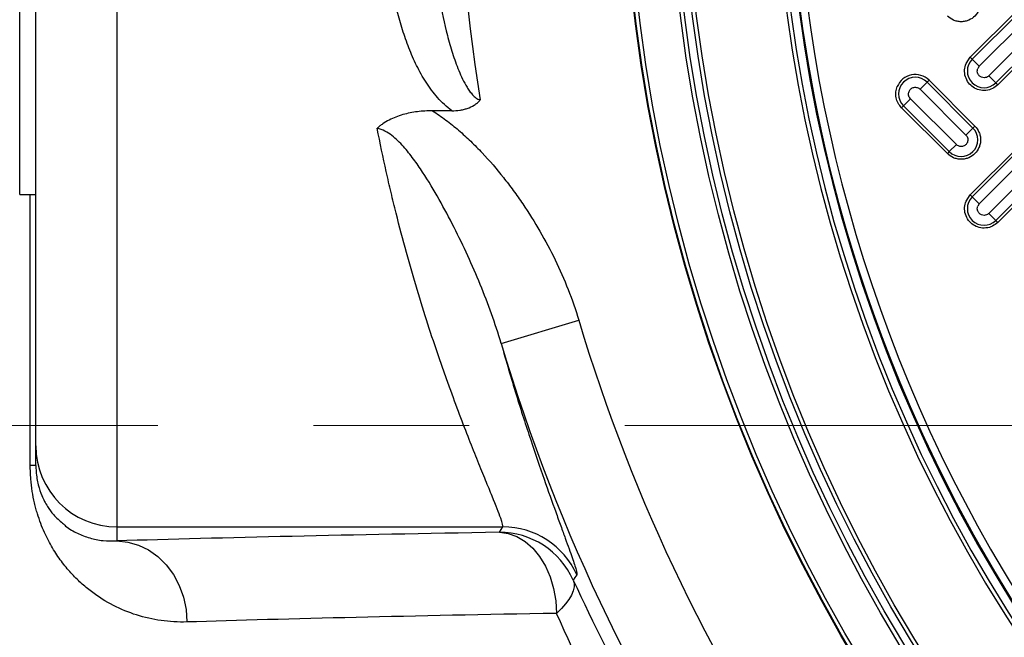
# Model space of a CAD drawing. Units: inches. Extents: x 0.2 to 33.6, y 0.2 to 23.7.
# Drawn here: x 3.6 to 4.3, y 10.7 to 11 of the extents above; entities that cross this region are included whole.
import ezdxf

# ---------------------------------------------------------------- set-up
doc = ezdxf.new("R2010")
doc.units = ezdxf.units.IN
doc.header["$MEASUREMENT"] = 0
doc.linetypes.add('CENTER', pattern=[0.4, 0.25, -0.05, 0.05, -0.05])
doc.styles.add('SLDTEXTSTYLE0', font='TXT', dxfattribs={"width": 0.605})
doc.dimstyles.new('SLDDIMSTYLE0', dxfattribs={"dimtxt": 0.161784, "dimasz": 0.13, "dimexe": 0, "dimexo": 0.0625, "dimgap": 0.040446, "dimtad": 0, "dimtih": 1, "dimtoh": 1, "dimlfac": 12, "dimrnd": 1e-09, "dimzin": 12, "dimdsep": 46, "dimlunit": 5, "dimtxsty": 'SLDTEXTSTYLE0', "dimsah": 1, "dimcen": 0.09, "dimadec": 0, "dimazin": 3, "dimtfac": 1, "dimtofl": 0, "dimtmove": 0, "dimatfit": 3, "dimfxl": 0, "dimfrac": 2, "dimtolj": 1, "dimtzin": 12, "dimarcsym": 0})

# ---------------------------------------------------------------- blocks, each defined once
blk = doc.blocks.new('_D_2')
at = {"color": 7, "linetype": 'Continuous', "lineweight": 0}
for p, q in [((3.6163, 13.0963), (1.46768, 13.0963)), ((1.59268, 13.0963), (1.59268, 11.39845)), ((1.59268, 9.26297), (1.59268, 11.15)), ((3.6163, 9.26297), (1.46768, 9.26297))]:
    blk.add_line(p, q, dxfattribs=at)
at = {"color": 7, "linetype": 'Continuous', "lineweight": 18}
for points in [[(1.59268, 13.0963), (1.57268, 12.9663), (1.61268, 12.9663)], [(1.59268, 9.26297), (1.61268, 9.39297), (1.57268, 9.39297)]]:
    blk.add_solid(points, dxfattribs=at)
at = {"color": 7, "linetype": 'Continuous', "lineweight": 18, "insert": (1.42972, 11.36484), "char_height": 0.166667, "attachment_point": 1, "style": 'SLDTEXTSTYLE0'}
blk.add_mtext('46"', dxfattribs=at)

msp = doc.modelspace()

# ---------------------------------------------------------------- linework, layer by layer
at = {"color": 7, "linetype": 'Continuous', "lineweight": 25}
for p, q in [((3.70550287, 11.63789749), (3.70550287, 10.72137043)), ((3.65341954, 10.77344583), (3.65341954, 11.58582209)), ((3.64300287, 10.93484229), (3.64300287, 11.42442563)), ((4.25376404, 11.02306873), (4.28322682, 11.05253152)), ((4.28448356, 11.05127477), (4.25502078, 11.02181199)), ((4.25954505, 11.01728772), (4.28900783, 11.0467505)), ((4.29512347, 11.04063486), (4.26566069, 11.01117208)), ((4.27018496, 11.00664781), (4.29964774, 11.03611059)), ((4.30090449, 11.03485385), (4.2714417, 11.00539106)), ((4.25105438, 11.01901344), (4.25376404, 11.02306873)), ((4.25502078, 11.02181199), (4.25376404, 11.02306873)), ((4.25954505, 11.01728772), (4.25502078, 11.02181199)), ((4.25954505, 11.01728772), (4.25860764, 11.01588478)), ((4.22599079, 11.0070806), (4.22724753, 11.00833734)), ((4.22724753, 11.00833734), (4.25671031, 10.97887456)), ((4.27018496, 11.00664781), (4.26566069, 11.01117208)), ((4.22599079, 11.0070806), (4.22146652, 11.00255633)), ((4.22146652, 11.00255633), (4.2509293, 10.97309354)), ((4.25545357, 10.97761782), (4.22599079, 11.0070806)), ((4.27018496, 11.00664781), (4.2714417, 11.00539106)), ((4.21535088, 10.99644069), (4.2108266, 10.99191642)), ((4.24481366, 10.96697791), (4.21535088, 10.99644069)), ((3.92073541, 10.98869331), (3.90816881, 10.98869331)), ((4.20956986, 10.99065967), (4.2108266, 10.99191642)), ((4.23903264, 10.96119689), (4.20956986, 10.99065967)), ((4.2108266, 10.99191642), (4.24028939, 10.96245363)), ((4.25545357, 10.97761782), (4.2509293, 10.97309354)), ((4.25545357, 10.97761782), (4.25671031, 10.97887456)), ((4.24028939, 10.96245363), (4.24481366, 10.96697791)), ((4.25376404, 10.93468039), (4.28322682, 10.96414317)), ((4.24028939, 10.96245363), (4.23903264, 10.96119689)), ((4.28448356, 10.96288643), (4.25502078, 10.93342364)), ((4.25954505, 10.92889937), (4.28900783, 10.95836215)), ((4.29512347, 10.95224651), (4.26566069, 10.92278373)), ((4.27018496, 10.91825946), (4.29964774, 10.94772224)), ((4.30090449, 10.9464655), (4.2714417, 10.91700272)), ((3.64300287, 10.93484229), (3.65341954, 10.93484229)), ((4.25105438, 10.93062509), (4.25376404, 10.93468039)), ((4.25502078, 10.93342364), (4.25376404, 10.93468039)), ((4.25954505, 10.92889937), (4.25502078, 10.93342364)), ((4.25954505, 10.92889937), (4.25860764, 10.92749643)), ((4.27018496, 10.91825946), (4.26566069, 10.92278373)), ((4.27018496, 10.91825946), (4.2714417, 10.91700272)), ((3.95233143, 10.83919949), (4.00222437, 10.85411733)), ((3.65341954, 10.7606958), (3.65341954, 10.77344583)), ((3.65341954, 10.7606958), (3.64980249, 10.7606958)), ((3.70550287, 10.72137043), (3.95345006, 10.72137043)), ((3.70550287, 10.72137043), (3.70550287, 10.71233534)), ((3.95119179, 10.71787862), (3.95345006, 10.72137043))]:
    msp.add_line(p, q, dxfattribs=at)
at = {"color": 8, "linetype": 'Continuous', "lineweight": 25}
msp.add_line((3.64980249, 10.7606958), (3.64980249, 10.93484229), dxfattribs=at)
at = {"color": 7, "linetype": 'CENTER', "lineweight": 18}
msp.add_line((11.43175022, 10.78650035), (3.2845372, 10.78650035), dxfattribs=at)
at = {"color": 7, "linetype": 'Continuous', "lineweight": 25, "flags": 128}
for points in [[(3.95119179, 10.71787862), (3.95689257, 10.7171475), (3.96245518, 10.71517191), (3.96774479, 10.71199974), (3.97263319, 10.70770788), (3.97700191, 10.70240035), (3.98074504, 10.69620578), (3.98377188, 10.68927433), (3.98600905, 10.681774), (3.98740233, 10.67388657), (3.98791796, 10.66580322)], [(3.70550287, 10.71233534), (3.71249901, 10.71163003), (3.71932481, 10.70967393), (3.72581406, 10.70651467), (3.73180876, 10.70222917), (3.73716294, 10.69692178), (3.74174625, 10.69072172), (3.74544708, 10.68377995), (3.74817532, 10.67626551), (3.74986455, 10.66836135), (3.75047363, 10.66025994)], [(3.9986656, 10.68720614), (3.99918942, 10.6851006), (3.99916364, 10.68277408), (3.99858855, 10.68025324), (3.99747074, 10.67756694), (3.99582301, 10.67474594), (3.99366423, 10.67182254), (3.99101912, 10.66883021), (3.98791796, 10.66580322)], [(4.0009625, 10.69061204), (3.99976616, 10.68883898), (3.9986656, 10.68720614)]]:
    msp.add_lwpolyline(points, dxfattribs=at)
at = {"color": 7, "linetype": 'Continuous', "lineweight": 25}
for radius in [1.06081979, 1.06040321, 1.05780261, 1.03149514, 1.02889454, 1.02386876, 1.02126816]:
    msp.add_circle((5.09091954, 11.17963396), radius, dxfattribs=at)
for centre, radius, start, end in [((5.09091954, 11.17963396), 0.95508417, 226.86901553, 223.13098447), ((5.09091954, 11.17963396), 0.95492398, 226.64197481, 223.35802519), ((5.09091954, 11.17963396), 0.9550843, 226.86901553, 157.5), ((5.09091954, 11.17963396), 0.9636257, 137.00037048, 312.99962952), ((5.09091954, 11.17963396), 0.96103144, 137.00037048, 312.99962952), ((5.09091954, 11.17963396), 0.95554192, 136.68339541, 313.31660459), ((5.09091954, 11.17963396), 0.9550843, 157.5, 223.13098447), ((5.09091954, 11.17963396), 0.94992474, 157.5, 223.38298729), ((5.09091954, 11.17963396), 1.16666667, 170.92599776, 189.07400224), ((4.26260287, 11.0142299), 0.0107227, 135, 315), ((4.2184087, 10.99949851), 0.0125, 45, 157.5), ((4.2184087, 10.99949851), 0.0107227, 45, 225), ((4.24787148, 10.97003573), 0.0107227, 225, 45), ((4.26260287, 10.92584155), 0.0107227, 135, 315), ((5.09091954, 11.17963396), 1.13631785, 196.64650902, 214.96386517), ((5.09091954, 11.17963396), 1.18839325, 196.64650902, 214.96386517), ((3.70549891, 10.7734498), 0.05207937, 180.00436388, 270.00436321), ((3.95118073, 10.6657861), 0.05209252, 24.27975041, 89.98783381), ((3.95343897, 10.66927791), 0.05209253, 24.17613811, 89.98780641)]:
    msp.add_arc(centre, radius, start, end, dxfattribs=at)
for centre, major_axis, ratio in [((5.0456316, 10.69866882), (1.55208333, 0), 0.017455065), ((5.0456316, 10.64659342), (1.5, 0), 0.018061144)]:
    msp.add_ellipse(centre, major_axis=major_axis, ratio=ratio, start_param=2.353420322, end_param=2.612843312, dxfattribs=at)
for points, knots in [([(3.92073541, 10.98869331), (3.91899841, 10.98993823), (3.91737241, 10.99128802), (3.9143174, 10.99411721), (3.91288239, 10.99560191), (3.90879524, 11.00022554), (3.90635816, 11.003532), (3.90300743, 11.00874321), (3.9019417, 11.01052483), (3.89992326, 11.0141229), (3.89896702, 11.01594462), (3.89623429, 11.02147044), (3.89459271, 11.02523481), (3.891588, 11.03289839), (3.89022552, 11.03679783), (3.88772721, 11.04471547), (3.88658977, 11.04874134), (3.88347485, 11.0609285), (3.88180425, 11.06913527), (3.87901578, 11.08568542), (3.87790047, 11.09402907), (3.87607568, 11.11083775), (3.87536707, 11.11930287), (3.87426466, 11.13634574), (3.87387114, 11.14492351), (3.87348015, 11.1578719), (3.8733833, 11.16220574), (3.8732544, 11.17087549), (3.87322225, 11.17521188), (3.87322102, 11.18822556), (3.87334592, 11.1968681), (3.87386088, 11.21408523), (3.87425087, 11.22266008), (3.87534941, 11.23973947), (3.8760576, 11.24824403), (3.87743312, 11.26094354), (3.87794423, 11.26516713), (3.87908987, 11.273594), (3.87972516, 11.27780045), (3.88183476, 11.29029819), (3.88351235, 11.29849618), (3.88762802, 11.31457861), (3.8900599, 11.32246444), (3.89457551, 11.33399302), (3.89623399, 11.33779793), (3.89989118, 11.34519094), (3.90188981, 11.34878565), (3.90523251, 11.3539857), (3.90640819, 11.35569139), (3.9088806, 11.3590019), (3.91017581, 11.36060564), (3.91290757, 11.36369299), (3.91434384, 11.36517682), (3.91663102, 11.36729248), (3.91741565, 11.36797927), (3.9190361, 11.36931091), (3.9198751, 11.36995802), (3.92073541, 11.37057461)], [0, 0, 0, 0, 0.015625, 0.015625, 0.03125, 0.03125, 0.0625, 0.0625, 0.078125, 0.078125, 0.09375, 0.09375, 0.125, 0.125, 0.15625, 0.15625, 0.1875, 0.1875, 0.25, 0.25, 0.3125, 0.3125, 0.375, 0.375, 0.4375, 0.4375, 0.46875, 0.46875, 0.5, 0.5, 0.5625, 0.5625, 0.625, 0.625, 0.6875, 0.6875, 0.71875, 0.71875, 0.75, 0.75, 0.8125, 0.8125, 0.875, 0.875, 0.90625, 0.90625, 0.9375, 0.9375, 0.953125, 0.953125, 0.96875, 0.96875, 0.984375, 0.984375, 0.9921875, 0.9921875, 1, 1, 1, 1]), ([(3.93885316, 11.36362898), (3.93835293, 11.36351633), (3.93787596, 11.36332713), (3.93698512, 11.36286859), (3.9365649, 11.36259687), (3.93575831, 11.36199645), (3.93537143, 11.36166636), (3.93463696, 11.36097777), (3.93428872, 11.36061908), (3.93328503, 11.35951189), (3.93266988, 11.35873281), (3.93150631, 11.35712385), (3.93095857, 11.35629325), (3.9293888, 11.35374655), (3.92845168, 11.35199859), (3.92670597, 11.34844284), (3.92589938, 11.34663414), (3.92361974, 11.34114185), (3.92228654, 11.33739605), (3.91986949, 11.32985265), (3.91878474, 11.32604419), (3.91579864, 11.31453555), (3.91416053, 11.30674346), (3.91135549, 11.29108678), (3.91019047, 11.2832121), (3.90820693, 11.26738897), (3.90738991, 11.25943836), (3.90603545, 11.24353062), (3.90549742, 11.23556576), (3.90423045, 11.21164179), (3.90384039, 11.19565371), (3.90384049, 11.17161831), (3.90394043, 11.16360367), (3.9043474, 11.14760409), (3.90465422, 11.1396192), (3.90549879, 11.12368122), (3.90603634, 11.11572812), (3.90738742, 11.0998575), (3.90820045, 11.09193995), (3.91017793, 11.07614669), (3.91134203, 11.06826456), (3.91414912, 11.05257992), (3.91578205, 11.04480515), (3.91876704, 11.03328758), (3.91985224, 11.02947269), (3.92227399, 11.02190752), (3.92360661, 11.01816169), (3.9258812, 11.01267562), (3.92668639, 11.0108676), (3.9284307, 11.00730948), (3.9293678, 11.00555839), (3.93094007, 11.00300325), (3.93148892, 11.00216946), (3.93265654, 11.00055226), (3.93327449, 10.99976827), (3.93462207, 10.9982805), (3.93534716, 10.99757856), (3.93696136, 10.99637491), (3.93785677, 10.99586333), (3.93885316, 10.99563894)], [0, 0, 0, 0, 0.00390625, 0.00390625, 0.0078125, 0.0078125, 0.01171875, 0.01171875, 0.015625, 0.015625, 0.0234375, 0.0234375, 0.03125, 0.03125, 0.046875, 0.046875, 0.0625, 0.0625, 0.09375, 0.09375, 0.125, 0.125, 0.1875, 0.1875, 0.25, 0.25, 0.3125, 0.3125, 0.375, 0.375, 0.5, 0.5, 0.5625, 0.5625, 0.625, 0.625, 0.6875, 0.6875, 0.75, 0.75, 0.8125, 0.8125, 0.875, 0.875, 0.90625, 0.90625, 0.9375, 0.9375, 0.953125, 0.953125, 0.96875, 0.96875, 0.9765625, 0.9765625, 0.984375, 0.984375, 0.9921875, 0.9921875, 1, 1, 1, 1]), ([(4.25671031, 11.06726291), (4.25770406, 11.06603303), (4.25923275, 11.06414108), (4.26018899, 11.06098047), (4.26046232, 11.05842563), (4.26019438, 11.05586149), (4.25920424, 11.05273599), (4.2569238, 11.04937175), (4.25355956, 11.04709131), (4.25043406, 11.04610117), (4.24786992, 11.04583323), (4.24531508, 11.04610656), (4.24215448, 11.0470628), (4.24026253, 11.04859149), (4.23903264, 11.04958524)], [0, 0, 0, 0, 0.119728422, 0.18418033, 0.25, 0.31581967, 0.380271578, 0.5, 0.619728422, 0.68418033, 0.75, 0.81581967, 0.880271578, 1, 1, 1, 1]), ([(4.2714417, 11.00539106), (4.2703647, 11.00450526), (4.26814381, 11.00267864), (4.26384106, 11.00154016), (4.25946198, 11.00187203), (4.25552897, 11.00364306), (4.25238766, 11.00659894), (4.25040525, 11.01051768), (4.24981048, 11.01492859), (4.25064815, 11.01767943), (4.25105438, 11.01901344)], [0, 0, 0, 0, 0.121236505, 0.25, 0.378763495, 0.5, 0.621236505, 0.75, 0.878763495, 1, 1, 1, 1]), ([(4.26566069, 11.01117208), (4.26536252, 11.01091796), (4.26470751, 11.0103597), (4.26336334, 11.00988726), (4.26232139, 11.00988005), (4.26122604, 11.01009138), (4.26065274, 11.01032748), (4.259706, 11.01096927), (4.25909273, 11.01159728), (4.25869827, 11.01235005), (4.25854621, 11.01272392), (4.25847161, 11.01293737), (4.25840918, 11.01316836), (4.25837936, 11.01330022), (4.25826861, 11.01382617), (4.25822431, 11.01472494), (4.25849384, 11.01554045), (4.25860764, 11.01588478)], [0, 0, 0, 0, 0.098704344, 0.216834054, 0.352716796, 0.356617402, 0.499671372, 0.504123683, 0.646636768, 0.714955458, 0.71861005, 0.748949474, 0.772188253, 0.77922805, 0.783213948, 0.908468443, 1, 1, 1, 1]), ([(4.20956986, 10.99065967), (4.2087917, 10.99157972), (4.20720035, 10.99346121), (4.20598389, 10.99702706), (4.20574316, 11.000787), (4.20649336, 11.00313425), (4.2068602, 11.00428205)], [0, 0, 0, 0, 0.244499109, 0.5, 0.755500891, 1, 1, 1, 1]), ([(4.21441346, 11.00115339), (4.21456058, 11.00145044), (4.21485813, 11.00205127), (4.21557782, 11.00282285), (4.21648888, 11.00343019), (4.21755373, 11.0037875), (4.21864861, 11.00386296), (4.2196995, 11.00366891), (4.22067341, 11.00324624), (4.22120216, 11.00278629), (4.22146652, 11.00255633)], [0, 0, 0, 0, 0.116884789, 0.236410884, 0.368689705, 0.500987221, 0.62952327, 0.753029366, 0.876523764, 1, 1, 1, 1]), ([(3.92073541, 10.98869331), (3.92240919, 10.98869331), (3.9240665, 10.98881062), (3.92652425, 10.98918731), (3.92733877, 10.98934651), (3.9289573, 10.98973979), (3.92976503, 10.98997531), (3.93213098, 10.99079702), (3.93363892, 10.99149474), (3.93576504, 10.99283487), (3.93644596, 10.99332915), (3.93739916, 10.99413836), (3.93770643, 10.99442003), (3.93829803, 10.99500952), (3.93858551, 10.9953226), (3.93885316, 10.99563894)], [0, 0, 0, 0, 0.25, 0.25, 0.375, 0.375, 0.5, 0.5, 0.75, 0.75, 0.875, 0.875, 0.9375, 0.9375, 1, 1, 1, 1]), ([(3.90816881, 10.98869331), (3.90494024, 10.98869331), (3.90174139, 10.98851148), (3.89541397, 10.98771876), (3.89228511, 10.98710957), (3.88765974, 10.9857833), (3.88614025, 10.98527437), (3.88317943, 10.98411692), (3.88173391, 10.98346738), (3.87892344, 10.98200562), (3.87757908, 10.981204), (3.8756637, 10.97988487), (3.87504215, 10.97942565), (3.87413697, 10.97870562), (3.87383977, 10.97846041), (3.87325479, 10.97795919), (3.87296358, 10.97769927), (3.87268516, 10.97744255)], [0, 0, 0, 0, 0.25, 0.25, 0.5, 0.5, 0.625, 0.625, 0.75, 0.75, 0.875, 0.875, 0.9375, 0.9375, 0.96875, 0.96875, 1, 1, 1, 1]), ([(3.90816881, 10.98869331), (3.91115116, 10.98683449), (3.9140339, 10.98484267), (3.9196431, 10.98065038), (3.92236929, 10.97844954), (3.92769202, 10.97387477), (3.93027811, 10.97150939), (3.93530769, 10.96666283), (3.93775402, 10.96417896), (3.94491379, 10.95656873), (3.94944982, 10.95128536), (3.95595236, 10.94309344), (3.95806908, 10.94031784), (3.96220476, 10.93468014), (3.96422587, 10.93181456), (3.9701092, 10.92314396), (3.97380368, 10.91725118), (3.98074952, 10.90524698), (3.98400062, 10.89913543), (3.99004366, 10.88668575), (3.9928356, 10.88034763), (3.99792063, 10.86742524), (4.00021398, 10.8608411), (4.00222437, 10.85411733)], [0, 0, 0, 0, 0.0625, 0.0625, 0.125, 0.125, 0.1875, 0.1875, 0.25, 0.25, 0.375, 0.375, 0.4375, 0.4375, 0.5, 0.5, 0.625, 0.625, 0.75, 0.75, 0.875, 0.875, 1, 1, 1, 1]), ([(3.95345006, 10.72137043), (3.95372002, 10.72174489), (3.95323308, 10.72361275), (3.95087791, 10.73018665), (3.9490095, 10.73489317), (3.94589709, 10.74256617), (3.94523579, 10.74419067), (3.94383781, 10.7476216), (3.94310195, 10.74942602), (3.94080503, 10.75506657), (3.93914946, 10.75914254), (3.93386401, 10.77229031), (3.92991605, 10.78227705), (3.92355633, 10.79907573), (3.92136326, 10.80497962), (3.91798772, 10.81430161), (3.91684688, 10.81749063), (3.91455655, 10.82398088), (3.91340535, 10.82728672), (3.90763012, 10.84411653), (3.90294933, 10.85853753), (3.89372628, 10.88929942), (3.88918295, 10.90563992), (3.88374762, 10.92734793), (3.88267434, 10.93174807), (3.88056727, 10.94063216), (3.87953224, 10.94512102), (3.87648783, 10.958729), (3.87453911, 10.96798931), (3.87268516, 10.97744255)], [0, 0, 0, 0, 0.125, 0.125, 0.25, 0.25, 0.28125, 0.28125, 0.3125, 0.3125, 0.375, 0.375, 0.5, 0.5, 0.5625, 0.5625, 0.59375, 0.59375, 0.625, 0.625, 0.75, 0.75, 0.875, 0.875, 0.90625, 0.90625, 0.9375, 0.9375, 1, 1, 1, 1]), ([(3.95233143, 10.83919949), (3.95044748, 10.84563725), (3.94835803, 10.85199764), (3.94385782, 10.86460512), (3.94144664, 10.87085205), (3.93635429, 10.88325898), (3.93367311, 10.88941897), (3.92806142, 10.90166627), (3.92512865, 10.90775895), (3.91901532, 10.91983658), (3.9158358, 10.92582383), (3.9091565, 10.93766049), (3.90566082, 10.94351613), (3.90001555, 10.95210126), (3.89807038, 10.95492184), (3.89398742, 10.96043391), (3.89185277, 10.96312766), (3.88839763, 10.96699373), (3.88720374, 10.96825113), (3.88472203, 10.97064762), (3.88343227, 10.97179063), (3.88070071, 10.97390359), (3.8792616, 10.97487662), (3.87611217, 10.97651199), (3.87445915, 10.9771451), (3.87268516, 10.97744255)], [0, 0, 0, 0, 0.125, 0.125, 0.25, 0.25, 0.375, 0.375, 0.5, 0.5, 0.625, 0.625, 0.75, 0.75, 0.8125, 0.8125, 0.875, 0.875, 0.90625, 0.90625, 0.9375, 0.9375, 0.96875, 0.96875, 1, 1, 1, 1]), ([(4.25671031, 10.97887456), (4.25770406, 10.97764468), (4.25923275, 10.97575273), (4.26018899, 10.97259212), (4.26046232, 10.97003729), (4.26019438, 10.96747315), (4.25920424, 10.96434764), (4.2569238, 10.9609834), (4.25355956, 10.95870297), (4.25043406, 10.95771283), (4.24786992, 10.95744489), (4.24531508, 10.95771821), (4.24215448, 10.95867445), (4.24026253, 10.96020315), (4.23903264, 10.96119689)], [0, 0, 0, 0, 0.119728422, 0.18418033, 0.25, 0.31581967, 0.380271578, 0.5, 0.619728422, 0.68418033, 0.75, 0.81581967, 0.880271578, 1, 1, 1, 1]), ([(4.25186671, 10.96838085), (4.2517196, 10.96808379), (4.25142204, 10.96748296), (4.25070236, 10.96671139), (4.2497913, 10.96610404), (4.24872645, 10.96574673), (4.24763157, 10.96567128), (4.24658068, 10.96586533), (4.24560676, 10.96628799), (4.24507801, 10.96674795), (4.24481366, 10.96697791)], [0, 0, 0, 0, 0.116884777, 0.23641087, 0.368689762, 0.500987368, 0.629523437, 0.753029474, 0.876523793, 1, 1, 1, 1]), ([(4.2714417, 10.91700272), (4.2703647, 10.91611691), (4.26814381, 10.9142903), (4.26384106, 10.91315181), (4.25946198, 10.91348368), (4.25552897, 10.91525471), (4.25238766, 10.91821059), (4.25040525, 10.92212934), (4.24981048, 10.92654024), (4.25064815, 10.92929108), (4.25105438, 10.93062509)], [0, 0, 0, 0, 0.1212365048, 0.25, 0.3787634952, 0.5, 0.6212365048, 0.75, 0.8787634952, 1, 1, 1, 1]), ([(4.26566069, 10.92278373), (4.26536252, 10.92252961), (4.26470751, 10.92197135), (4.26336334, 10.92149891), (4.26232139, 10.9214917), (4.26122604, 10.92170303), (4.26065274, 10.92193914), (4.259706, 10.92258092), (4.25909273, 10.92320893), (4.25869827, 10.9239617), (4.25854621, 10.92433557), (4.25847161, 10.92454903), (4.25840918, 10.92478001), (4.25837936, 10.92491187), (4.25826861, 10.92543782), (4.25822431, 10.92633659), (4.25849384, 10.9271521), (4.25860764, 10.92749643)], [0, 0, 0, 0, 0.098704344, 0.216834054, 0.352716796, 0.356617402, 0.499671372, 0.504123684, 0.646636768, 0.714955458, 0.71861005, 0.748949474, 0.772188249, 0.779228047, 0.783213948, 0.908468438, 1, 1, 1, 1]), ([(3.95233143, 10.83919949), (3.95554961, 10.82772883), (3.95877503, 10.81682381), (3.96355167, 10.80130905), (3.96513361, 10.79627822), (3.96826422, 10.78650064), (3.96980189, 10.7817882), (3.97431299, 10.7681748), (3.97718569, 10.75979286), (3.98257418, 10.74438285), (3.98509008, 10.73735483), (3.98852849, 10.7278365), (3.98961868, 10.72483469), (3.99167527, 10.7191786), (3.99264291, 10.71652086), (3.99531535, 10.70915421), (3.99679992, 10.70502194), (3.9991307, 10.69827899), (3.99997695, 10.69566838), (4.00098954, 10.69197823), (4.00115593, 10.69089855), (4.0009625, 10.69061204)], [0, 0, 0, 0, 0.125, 0.125, 0.1875, 0.1875, 0.25, 0.25, 0.375, 0.375, 0.5, 0.5, 0.5625, 0.5625, 0.625, 0.625, 0.75, 0.75, 0.875, 0.875, 1, 1, 1, 1]), ([(3.75047363, 10.66025994), (3.74478914, 10.66008421), (3.73925599, 10.66040303), (3.72847461, 10.6619182), (3.72322646, 10.66311506), (3.71300479, 10.66635473), (3.70803128, 10.66839695), (3.69835454, 10.67337371), (3.69365121, 10.67630568), (3.6868013, 10.68149769), (3.6845519, 10.68336315), (3.68016136, 10.68736568), (3.67801546, 10.68950577), (3.6748743, 10.69296104), (3.67384022, 10.69415382), (3.67179904, 10.69663047), (3.67079162, 10.69791493), (3.66782701, 10.70190123), (3.66592207, 10.70473964), (3.6622763, 10.71088587), (3.66053479, 10.71419086), (3.65807796, 10.71965166), (3.65728226, 10.72156462), (3.65576854, 10.7255662), (3.65505216, 10.7276489), (3.65404953, 10.7309248), (3.65372736, 10.73204218), (3.65310972, 10.73433442), (3.65281348, 10.73551255), (3.65197514, 10.7391227), (3.65148812, 10.74160681), (3.65068039, 10.74675815), (3.65035948, 10.74942517), (3.65002828, 10.75359348), (3.64994352, 10.75500981), (3.64983094, 10.75784223), (3.64980249, 10.75926543), (3.64980249, 10.7606958)], [0, 0, 0, 0, 0.125, 0.125, 0.25, 0.25, 0.375, 0.375, 0.5, 0.5, 0.5625, 0.5625, 0.625, 0.625, 0.65625, 0.65625, 0.6875, 0.6875, 0.75, 0.75, 0.8125, 0.8125, 0.84375, 0.84375, 0.875, 0.875, 0.890625, 0.890625, 0.90625, 0.90625, 0.9375, 0.9375, 0.96875, 0.96875, 0.984375, 0.984375, 1, 1, 1, 1]), ([(3.65341954, 10.7606958), (3.65344658, 10.75946657), (3.65351385, 10.75640864), (3.65407692, 10.75215771), (3.65526181, 10.7466175), (3.65749846, 10.74035767), (3.66080314, 10.73428925), (3.66520899, 10.72825818), (3.668606, 10.72539966), (3.67058794, 10.72373189)], [0, 0, 0, 0, 0.039256087, 0.0976571705, 0.1580219213, 0.3012110337, 0.5049943269, 0.7111950847, 1, 1, 1, 1]), ([(3.9986656, 10.68720614), (4.01161312, 10.65905747), (4.02552904, 10.63169682), (4.05527351, 10.5783551), (4.07110235, 10.55237469), (4.08790675, 10.52702138)], [0, 0, 0, 0, 0.5, 0.5, 1, 1, 1, 1]), ([(4.07786063, 10.49862088), (4.06086612, 10.52517173), (4.04488776, 10.5523412), (4.01491349, 10.60802363), (4.0009174, 10.63653608), (3.98791796, 10.66580322)], [0, 0, 0, 0, 0.5, 0.5, 1, 1, 1, 1])]:
    msp.add_open_spline(points, degree=3, knots=knots, dxfattribs=at)
for points in [[(4.21535088, 10.99644069), (4.21507605, 10.99676673), (4.2145264, 10.99741881), (4.21411295, 10.99864403), (4.21402606, 10.99993421), (4.21428433, 11.00074699), (4.21441346, 11.00115339)], [(4.2509293, 10.97309354), (4.25120412, 10.9727675), (4.25175377, 10.97211542), (4.25216722, 10.9708902), (4.25225411, 10.96960003), (4.25199585, 10.96878724), (4.25186671, 10.96838085)]]:
    msp.add_open_spline(points, degree=3, dxfattribs=at)
at = {"color": 8, "linetype": 'Continuous', "lineweight": 25}
msp.add_open_spline([(3.67058794, 10.72373189), (3.67123038, 10.72310718), (3.67420252, 10.72021708), (3.68000847, 10.71717715), (3.68798841, 10.71400539), (3.69645405, 10.71224878), (3.70248665, 10.71230649), (3.70550287, 10.71233534)], degree=3, knots=[0, 0, 0, 0, 0.064215982, 0.297082351, 0.529973284, 0.764992164, 1, 1, 1, 1], dxfattribs=at)

# ---------------------------------------------------------------- dimensions: what is measured, and where the dimension line sits
at = {"color": 7, "linetype": 'Continuous', "lineweight": 18}
dim = msp.add_linear_dim(base=(1.59268496, 9.26296729), p1=(3.66629556, 13.09630063), p2=(3.66629556, 9.26296729), angle=90, dimstyle='SLDDIMSTYLE0', dxfattribs=at)
dim.commit()
dim.dimension.update_dxf_attribs({"geometry": '_D_2', "text_midpoint": (1.59268496, 11.27422649), "dimtype": 160})

doc.saveas('drawing.dxf')
